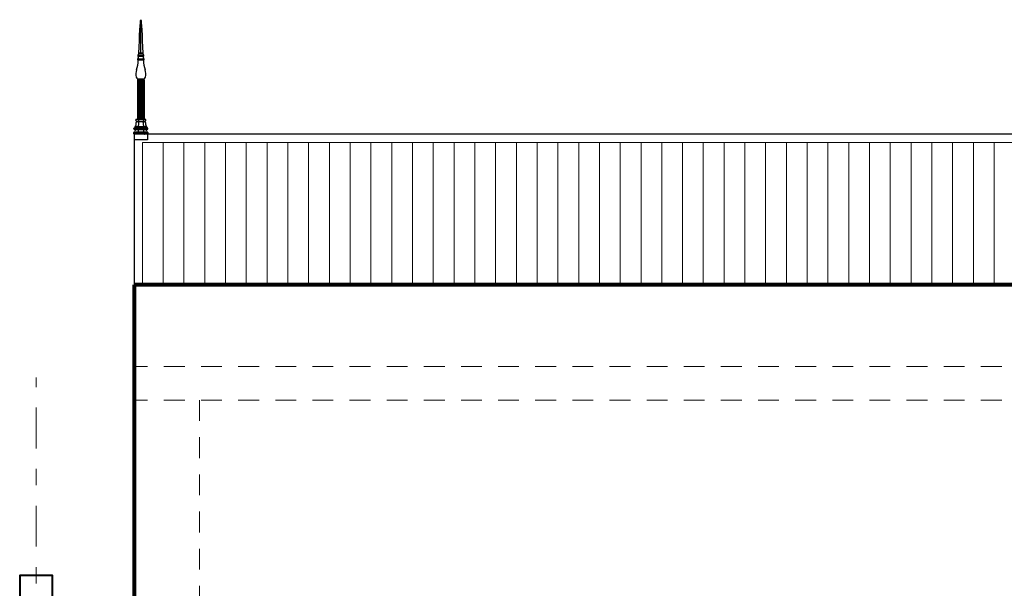
# Model space of a CAD drawing. Units: millimetres. Extents: x 1119.4 to 1171.3, y 270.1 to 301.5.
# Drawn here: x 1131.2 to 1137.2, y 276 to 279.4 of the extents above; entities that cross this region are included whole.
import ezdxf

# ---------------------------------------------------------------- set-up
doc = ezdxf.new("R2010")
doc.units = ezdxf.units.MM
doc.linetypes.add('DASHDOT', pattern=[1, 0.5, -0.25, 0, -0.25])
doc.linetypes.add('TRAZOS2', pattern=[9.524999999999999, 6.349999999999999, -3.174999999999999])
for name, color, linetype, lineweight in [('005', 250, 'Continuous', 5), ('02', 196, 'Continuous', 20), ('03', 116, 'Continuous', 30), ('04', 20, 'Continuous', 40), ('08', 252, 'Continuous', 80), ('ejes', 252, 'DASHDOT', 15), ('seg', 251, 'TRAZOS2', 20)]:
    doc.layers.add(name, color=color, linetype=linetype, lineweight=lineweight)

msp = doc.modelspace()

# ---------------------------------------------------------------- hatches: boundary and pattern name
at = {"layer": '02'}
h = msp.add_hatch(dxfattribs=at)
h.set_pattern_fill('LINE', color=24, scale=0.04, angle=90, style=0)
h.set_pattern_definition([(90, (1131.943868977029, 277.8151396720377), (-0.127, 7.776250346772096e-18), [])])
h.paths.add_polyline_path([(1131.943868977029, 278.6850524880796), (1131.943868977029, 277.8151396720377), (1138.895076804749, 277.8151396720377), (1137.656659254134, 278.6850524880796)])

# ---------------------------------------------------------------- linework, layer by layer
at = {"layer": '005'}
msp.add_line((1131.893868977029, 277.1101314511987), (1131.893868977029, 275.9604183417381), dxfattribs=at)
at = {"layer": '02'}
msp.add_line((1131.893868977029, 277.3151396720376), (1131.893868977029, 277.1101314511987), dxfattribs=at)
at = {"layer": '02', "color": 24}
msp.add_lwpolyline([(1131.943868977029, 277.8151396720377), (1131.943868977029, 278.6850524880796), (1137.656659254134, 278.6850524880796), (1138.895076804749, 277.8151396720377)], dxfattribs=at)
at = {"layer": '03', "color": 30}
for p, q in [((1131.93439003851, 279.2303193354795), (1131.93439003851, 279.4350423244633)), ((1131.94626503851, 279.2303193354795), (1131.92251503851, 279.2303193354795)), ((1131.94626503851, 279.2290693354795), (1131.92251503851, 279.2290693354795)), ((1131.95314003851, 279.1945693254795), (1131.91564003851, 279.1945693254795)), ((1131.95314003851, 279.1895693254795), (1131.91564003851, 279.1895693254795)), ((1131.95126503851, 279.2153193354795), (1131.917515038509, 279.2153193354795)), ((1131.95126503851, 279.2115693354796), (1131.917515038509, 279.2115693354796)), ((1131.95064003851, 279.2190693354795), (1131.91814003851, 279.2190693354795)), ((1131.91814003851, 279.2153193354795), (1131.91814003851, 279.2190693354795)), ((1131.91814003851, 279.2110693404794), (1131.91814003851, 279.2115693354796)), ((1131.95064003851, 279.1870693254796), (1131.91814003851, 279.1870693254796)), ((1131.91814003851, 279.1869843354796), (1131.91814003851, 279.1870693254796)), ((1131.94914010351, 279.2095693254795), (1131.91963997851, 279.2095693254795)), ((1131.95064003851, 279.2153193354795), (1131.95064003851, 279.2190693354795)), ((1131.95064003851, 279.2110693404794), (1131.95064003851, 279.2115693354796)), ((1131.95064003851, 279.1869843354796), (1131.95064003851, 279.1870693254796)), ((1131.91427010351, 279.0674766759923), (1131.91427010351, 278.8250524880793)), ((1131.953137622079, 279.0720694953736), (1131.915637622079, 279.0720694953736)), ((1131.953137622079, 279.0670694953736), (1131.915637622079, 279.0670694953736)), ((1131.915638352769, 279.0720694953736), (1131.953136891388, 279.0720694953736)), ((1131.915638352769, 279.0670090559976), (1131.915638352769, 278.8275524880794)), ((1131.950637622079, 279.0645694953737), (1131.918137622079, 279.0645694953737)), ((1131.918137622079, 279.0644845053737), (1131.918137622079, 279.0645694953737)), ((1131.920255801383, 279.0645694953737), (1131.920255801383, 278.8275524880794)), ((1131.927316243012, 279.0645694953737), (1131.927316243012, 278.8275524880794)), ((1131.93439003851, 279.0645694953737), (1131.93439003851, 278.8250524880793)), ((1131.941459001146, 279.0645694953737), (1131.941459001146, 278.8275524880794)), ((1131.948519442775, 279.0645694953737), (1131.948519442775, 278.8275524880794)), ((1131.950637622079, 279.0644845053737), (1131.950637622079, 279.0645694953737)), ((1131.953136891389, 279.067009055997), (1131.953136891388, 278.8300524880793)), ((1131.95450509351, 279.0674766451915), (1131.95450509351, 278.8250524880793)), ((1131.903243977029, 278.8219274880794), (1131.903243977029, 278.8231774880793)), ((1131.963868977029, 278.8250524880793), (1131.905118977029, 278.8250524880793)), ((1131.958868977028, 278.8100524880794), (1131.909139057029, 278.8100524880794)), ((1131.957618977029, 278.8275524880794), (1131.911368977029, 278.8275524880794)), ((1131.911368977029, 278.8269274880794), (1131.911368977029, 278.8275524880794)), ((1131.956368977029, 278.8125524880794), (1131.912618977029, 278.8125524880794)), ((1131.953243977029, 278.8300524880793), (1131.915743977029, 278.8300524880793)), ((1131.915743977029, 278.8294274880793), (1131.915743977029, 278.8300524880793)), ((1131.918868977029, 278.8231774880793), (1131.918868977029, 278.8219274880794)), ((1131.922929037029, 278.8275524880794), (1131.922694052029, 278.8269274880794)), ((1131.925118977029, 278.8300524880793), (1131.924883992029, 278.8294274880793)), ((1131.943868977029, 278.8300524880793), (1131.944098927029, 278.8294274880793)), ((1131.946054037029, 278.8275524880794), (1131.946289022029, 278.8269274880794)), ((1131.950118977029, 278.8231774880793), (1131.950118977029, 278.8219274880794)), ((1131.953243977029, 278.8294274880793), (1131.953243977029, 278.8300524880793)), ((1131.957618977029, 278.8269274880794), (1131.957618977029, 278.8275524880794)), ((1131.965743977029, 278.8219274880794), (1131.965743977029, 278.8231774880793)), ((1131.891368977029, 278.7688024880794), (1131.891368977029, 278.7700524880794)), ((1131.977616537029, 278.7450524880793), (1131.891368977029, 278.7450524880793)), ((1131.975118977029, 278.7725524880793), (1131.893868977029, 278.7725524880793)), ((1131.975118977029, 278.7475524880792), (1131.893868977029, 278.7475524880792)), ((1131.973243977029, 278.7650524880794), (1131.895118977029, 278.7650524880794)), ((1131.895743977029, 278.7725524880793), (1131.895743977029, 278.7744274880794)), ((1131.895743977029, 278.7644274880794), (1131.895743977029, 278.7650524880794)), ((1131.971368977029, 278.7625524880793), (1131.897618977029, 278.7625524880793)), ((1131.898288992029, 278.7679619980794), (1131.898288992029, 278.7700524880794)), ((1131.969493977029, 278.7775524880793), (1131.898868977029, 278.7775524880793)), ((1131.899493977029, 278.7775524880793), (1131.899493977029, 278.7800524880794)), ((1131.969493977029, 278.7800524880794), (1131.899493977029, 278.7800524880794)), ((1131.903498952029, 278.7679619980794), (1131.903498952029, 278.7700524880794)), ((1131.908718987029, 278.7679619980794), (1131.908718987029, 278.7700524880794)), ((1131.913924062029, 278.7688024880794), (1131.913924062029, 278.7700524880794)), ((1131.915118977029, 278.7725524880793), (1131.915118977029, 278.7744274880794)), ((1131.916993977029, 278.7775524880793), (1131.916993977029, 278.7800524880794)), ((1131.924078942029, 278.7677689730793), (1131.924078942029, 278.7702349830794)), ((1131.934493977029, 278.7677689730793), (1131.934493977029, 278.7702349830794)), ((1131.944903982029, 278.7677689730793), (1131.944903982029, 278.7702349830794)), ((1131.951993977029, 278.7775524880793), (1131.951993977029, 278.7800524880794)), ((1131.953868977029, 278.7725524880793), (1131.953868977029, 278.7744274880794)), ((1131.955059012029, 278.7688024880794), (1131.955059012029, 278.7700524880794)), ((1131.960263937029, 278.7679619980794), (1131.960263937029, 278.7700524880794)), ((1131.965483967029, 278.7679619980794), (1131.965483967029, 278.7700524880794)), ((1131.969493977029, 278.7775524880793), (1131.969493977029, 278.7800524880794)), ((1131.970693932029, 278.7679619980794), (1131.970693932029, 278.7700524880794)), ((1131.973243977029, 278.7725524880793), (1131.973243977029, 278.7744274880794)), ((1131.973243977029, 278.7644274880794), (1131.973243977029, 278.7650524880794)), ((1131.977618977029, 278.7688024880794), (1131.977618977029, 278.7700524880794)), ((1131.977618977029, 278.7375524880794), (1131.891368977029, 278.7375524880794)), ((1131.975118977029, 278.7350524880794), (1131.893868977029, 278.7350524880794)), ((1131.893868977029, 278.7350524880793), (1131.893868977029, 278.7000925134422)), ((1131.975118977029, 278.7000925134423), (1131.893868977029, 278.7000925134423)), ((1131.975118977029, 278.7350524880793), (1131.975118977029, 278.7000925134423))]:
    msp.add_line(p, q, dxfattribs=at)
at = {"layer": '03'}
for p, q in [((1137.672465315303, 278.7350524880796), (1131.893868977029, 278.7350524880795)), ((1131.893868977029, 278.7350524880795), (1131.893868977029, 277.3151396720376))]:
    msp.add_line(p, q, dxfattribs=at)
at = {"layer": '03', "color": 30}
for points in [[(1131.920288962029, 278.8073714830794), (1131.920181232029, 278.8053330980794), (1131.920068932029, 278.8032949830792), (1131.919954032029, 278.8012570930794), (1131.919833942029, 278.7992194730793), (1131.919703177029, 278.7971824230793), (1131.919564017029, 278.7951459880794), (1131.919417992029, 278.7931100080793), (1131.919258992029, 278.7910749780793), (1131.919061697029, 278.7888793180792), (1131.918868977029, 278.7870119830794), (1131.918780172029, 278.7862847880793), (1131.918684042029, 278.7855584680793), (1131.918580892029, 278.7848334080793), (1131.918464012029, 278.7841109830794), (1131.918328512029, 278.7833921430794), (1131.918178977029, 278.7826744830794), (1131.918010212029, 278.7819586180793), (1131.917774007029, 278.7812684980794), (1131.917429462029, 278.7806321680794), (1131.916993977029, 278.7800524880794)], [(1131.918868977029, 278.8231774880793), (1131.918885457029, 278.8233053930794), (1131.918903922029, 278.8234329980794), (1131.918925132029, 278.8235598730794), (1131.918948937029, 278.8236864830794), (1131.918977162029, 278.8238127130794), (1131.919009052029, 278.8239379880794), (1131.919043842029, 278.8240620030793), (1131.919083977029, 278.8241844930794), (1131.919134177029, 278.8243082430794), (1131.919188957029, 278.8244204680793), (1131.919236257029, 278.8245023330793), (1131.919289052029, 278.8245804980794), (1131.919346427029, 278.8246545380794), (1131.919408987029, 278.8247244980794), (1131.919477042029, 278.8247900380794), (1131.919549062029, 278.8248509980793), (1131.919625052029, 278.8249069930794), (1131.919703942029, 278.8249589880794), (1131.919785422029, 278.8250076630794), (1131.919869042028, 278.8250524880793)], [(1131.918868977029, 278.8219274880794), (1131.918995472029, 278.8211626030794), (1131.919128987029, 278.8203989780793), (1131.919269522029, 278.8196369530793), (1131.919419057029, 278.8188764930794), (1131.919581412028, 278.8181182480794), (1131.919759022029, 278.8173634680793), (1131.919956932029, 278.8166134980794), (1131.920178947029, 278.8158699780794), (1131.920456197029, 278.8150905980793), (1131.920743977029, 278.8144274880793), (1131.920915487029, 278.8141106380793), (1131.921108967029, 278.8138069880794), (1131.921327322029, 278.8135213080794), (1131.921574057029, 278.8132595030794), (1131.921852222029, 278.8130294030793), (1131.922158927029, 278.8128400030794), (1131.922490502029, 278.8126989730794), (1131.922839012029, 278.8126054730794), (1131.923195302029, 278.8125566080794), (1131.923554037029, 278.8125524880794)], [(1131.922329062029, 278.8100524880794), (1131.922163352029, 278.8099937430794), (1131.921999012029, 278.8099295030794), (1131.921834827029, 278.8098600380793), (1131.921674002029, 278.8097845080794), (1131.921519277029, 278.8097014980793), (1131.921368977029, 278.8096094880793), (1131.921222342029, 278.8095078630794), (1131.921083942029, 278.8093959780792), (1131.920958517029, 278.8092738330794), (1131.920843922029, 278.8091379930794), (1131.920738637029, 278.8089830380793), (1131.920648917029, 278.8088184730793), (1131.920573082029, 278.8086473430794), (1131.920508992029, 278.8084714880794), (1131.920454672029, 278.8082921980794), (1131.920409047029, 278.8081105030793), (1131.920371052029, 278.8079270530794), (1131.920339012029, 278.8077424980794), (1131.920311542029, 278.8075572930794), (1131.920288962029, 278.8073714830794)], [(1131.922694052029, 278.8269274880794), (1131.922665367029, 278.8268357430794), (1131.922633932029, 278.8267449930794), (1131.922600362029, 278.8266553880794), (1131.922564047029, 278.8265669980793), (1131.922525597029, 278.8264798330794), (1131.922483937029, 278.8263940030794), (1131.922437857029, 278.8263099280794), (1131.922389027029, 278.8262274930794), (1131.922340812029, 278.8261505080793), (1131.922284047029, 278.8260670080793), (1131.922203327029, 278.8259569930793), (1131.922118947029, 278.8258499880793), (1131.922032582029, 278.8257453530794), (1131.921943932029, 278.8256424680794), (1131.921852222029, 278.8255412630793), (1131.921758992029, 278.8254414730794), (1131.921664542029, 278.8253430530793), (1131.921569022029, 278.8252454730793), (1131.921471977029, 278.8251485780794), (1131.921374012029, 278.8250524880793)], [(1131.923554037029, 278.8125524880794), (1131.923522452029, 278.8123728180793), (1131.923489037029, 278.8121934880794), (1131.923452717029, 278.8120147280794), (1131.923413962029, 278.8118364680794), (1131.923373372029, 278.8116587830793), (1131.923328972029, 278.8114819680794), (1131.923279377029, 278.8113064530794), (1131.923223992029, 278.8111325030794), (1131.923155327029, 278.8109528330793), (1131.923084067029, 278.8107944830793), (1131.923034322029, 278.8106987380794), (1131.922978932029, 278.8106060030793), (1131.922916982029, 278.8105173080794), (1131.922848927029, 278.8104330030794), (1131.922774467029, 278.8103536980793), (1131.922694052029, 278.8102804930794), (1131.922608907029, 278.8102136980793), (1131.922519032029, 278.8101535030794), (1131.922425802029, 278.8100996780794), (1131.922329062029, 278.8100524880794)], [(1131.924883992029, 278.8294274880793), (1131.924855457029, 278.8293357430794), (1131.924824027029, 278.8292449930793), (1131.924790457029, 278.8291553880794), (1131.924753987029, 278.8290669980794), (1131.924715537029, 278.8289798330794), (1131.924674032029, 278.8288940030794), (1131.924627952029, 278.8288099280793), (1131.924578972029, 278.8287274930793), (1131.924530752029, 278.8286505080794), (1131.924473992029, 278.8285670080794), (1131.924393577029, 278.8284571430794), (1131.924309042029, 278.8283499880794), (1131.924220082029, 278.8282451980793), (1131.924128987029, 278.8281424680794), (1131.924037282029, 278.8280412630794), (1131.923944052029, 278.8279414730794), (1131.923849447029, 278.8278428630794), (1131.923753927029, 278.8277454730794), (1131.923659322029, 278.8276485780793), (1131.923563957029, 278.8275524880794)], [(1131.944098927029, 278.8294274880793), (1131.944127617029, 278.8293357430794), (1131.944159047029, 278.8292449930793), (1131.944192467029, 278.8291554980793), (1131.944228932029, 278.8290669980794), (1131.944269982029, 278.8289795680794), (1131.944313927029, 278.8288940030794), (1131.944357412029, 278.8288100780794), (1131.944403952029, 278.8287274930793), (1131.944452167029, 278.8286505080794), (1131.944508932029, 278.8285670080794), (1131.944589497029, 278.8284571430794), (1131.944674032029, 278.8283499880794), (1131.944762837029, 278.8282451980793), (1131.944853932029, 278.8281424680794), (1131.944945792029, 278.8280412630794), (1131.945039022029, 278.8279414730794), (1131.945133627029, 278.8278429030794), (1131.945228992029, 278.8277454730794), (1131.945323597029, 278.8276485780793), (1131.945418967029, 278.8275524880794)], [(1131.950118977029, 278.8219274880794), (1131.949990042029, 278.8211625280794), (1131.949853932029, 278.8203989780793), (1131.949713552029, 278.8196369530793), (1131.949564017029, 278.8188764930794), (1131.949401662029, 278.8181182480794), (1131.949224052029, 278.8173634680793), (1131.949025992029, 278.8166134230794), (1131.948803977029, 278.8158699780794), (1131.948529317029, 278.8150908630794), (1131.948243977029, 278.8144274880793), (1131.948069877029, 278.8141104880793), (1131.947873952029, 278.8138069880794), (1131.947655752029, 278.8135213430794), (1131.947409017029, 278.8132595030794), (1131.947130547029, 278.8130292480794), (1131.946823997029, 278.8128400030794), (1131.946495472029, 278.8126992380794), (1131.946148947029, 278.8126054730794), (1131.945790212029, 278.8125564530794), (1131.945429037029, 278.8125524880794)], [(1131.945429037029, 278.8125524880794), (1131.945460622029, 278.8123728180793), (1131.945494042029, 278.8121934880794), (1131.945530357029, 278.8120147280794), (1131.945568962029, 278.8118364680794), (1131.945609547029, 278.8116588580793), (1131.945653952029, 278.8114819680794), (1131.945706137029, 278.8113062630794), (1131.945763967029, 278.8111325030794), (1131.945830192029, 278.8109529480794), (1131.945899007029, 278.8107944830793), (1131.945948752029, 278.8106987380794), (1131.946003987029, 278.8106060030793), (1131.946065937029, 278.8105173080794), (1131.946133992029, 278.8104330030794), (1131.946208607029, 278.8103536980793), (1131.946289022029, 278.8102804930794), (1131.946374167029, 278.8102136980793), (1131.946464042029, 278.8101535030794), (1131.946557272029, 278.8100996780794), (1131.946654012029, 278.8100524880794)], [(1131.946289022029, 278.8269274880794), (1131.946317557029, 278.8268357430794), (1131.946348992029, 278.8267449930794), (1131.946382557029, 278.8266553880794), (1131.946419027029, 278.8265669980793), (1131.946457482029, 278.8264798330794), (1131.946498982029, 278.8263940030794), (1131.946545067029, 278.8263099280794), (1131.946594047029, 278.8262274930794), (1131.946642262028, 278.8261505080793), (1131.946699027029, 278.8260670080793), (1131.946779592029, 278.8259569930793), (1131.946863972028, 278.8258499880793), (1131.946950337029, 278.8257453530794), (1131.947038992029, 278.8256424680794), (1131.947130697029, 278.8255412630793), (1131.947223927029, 278.8254414730794), (1131.947318382029, 278.8253430530793), (1131.947414052029, 278.8252454730793), (1131.947511097029, 278.8251485780794), (1131.947609062029, 278.8250524880793)], [(1131.946654012029, 278.8100524880794), (1131.946819722029, 278.8099937430794), (1131.946984062029, 278.8099295030794), (1131.947148092029, 278.8098600380793), (1131.947308922029, 278.8097845080794), (1131.947463642029, 278.8097014980793), (1131.947613942029, 278.8096094880793), (1131.947760582029, 278.8095078630794), (1131.947898977029, 278.8093959780792), (1131.948024407029, 278.8092738680793), (1131.948138997029, 278.8091379930794), (1131.948244282029, 278.8089830380793), (1131.948334007029, 278.8088184730793), (1131.948409842029, 278.8086473430794), (1131.948473927029, 278.8084714880794), (1131.948528402029, 278.8082922330793), (1131.948574027029, 278.8081105030793), (1131.948612022029, 278.8079270530794), (1131.948644062029, 278.8077424980794), (1131.948671377029, 278.8075572930794), (1131.948693962029, 278.8073714830794)], [(1131.948693962029, 278.8073714830794), (1131.948801687029, 278.8053331330793), (1131.948913992029, 278.8032949830792), (1131.949031332029, 278.8012570530793), (1131.949154012029, 278.7992194730793), (1131.949282337029, 278.7971824630794), (1131.949419057029, 278.7951459880794), (1131.949564932029, 278.7931100430794), (1131.949723927029, 278.7910749780793), (1131.949923817029, 278.7888792380794), (1131.950118977029, 278.7870119830794), (1131.950205342029, 278.7862848280794), (1131.950299032029, 278.7855584680793), (1131.950402027029, 278.7848334080793), (1131.950519062029, 278.7841109830794), (1131.950654562029, 278.7833922180794), (1131.950803947029, 278.7826744830794), (1131.950975147029, 278.7819585030794), (1131.951213947029, 278.7812684980794), (1131.951558342029, 278.7806321680794), (1131.951993977029, 278.7800524880794)], [(1131.950118977029, 278.8231774880793), (1131.950099907029, 278.8233054730794), (1131.950079002029, 278.8234329980794), (1131.950057792029, 278.8235599130794), (1131.950033987029, 278.8236864830794), (1131.950005912029, 278.8238127130794), (1131.949974022029, 278.8239379880794), (1131.949939077029, 278.8240621180794), (1131.949898947028, 278.8241844930794), (1131.949851337029, 278.8243079730794), (1131.949799002029, 278.8244204680793), (1131.949749257029, 278.8245024830794), (1131.949694022029, 278.8245804980794), (1131.949636497029, 278.8246545780794), (1131.949573937029, 278.8247244980794), (1131.949506032029, 278.8247900380794), (1131.949434012029, 278.8248509980793), (1131.949358022029, 278.8249070330794), (1131.949278982029, 278.8249589880794), (1131.949197502029, 278.8250076630794), (1131.949114037029, 278.8250524880793)], [(1131.898288992029, 278.7700524880794), (1131.898299977029, 278.7702210580794), (1131.898314017028, 278.7703894780793), (1131.898332172029, 278.7705577430793), (1131.898353992029, 278.7707254780794), (1131.898378712029, 278.7708924830794), (1131.898408927029, 278.7710584980794), (1131.898444937029, 278.7712231430794), (1131.898489037029, 278.7713859930793), (1131.898547477029, 278.7715505580793), (1131.898614002029, 278.7717004730794), (1131.898674427029, 278.7718121330794), (1131.898744007029, 278.7719189830793), (1131.898825492029, 278.7720201080793), (1131.898913992029, 278.7721144830793), (1131.899006157029, 278.7722024880793), (1131.899103962029, 278.7722839730794), (1131.899206962029, 278.7723589280794), (1131.899313927029, 278.7724284730793), (1131.899425007029, 278.7724930180793), (1131.899538992029, 278.7725524880793)], [(1131.898288992029, 278.7679619980794), (1131.898299522029, 278.7678123830793), (1131.898314017028, 278.7676629980793), (1131.898331717029, 278.7675136530794), (1131.898353992029, 278.7673649980794), (1131.898381157029, 278.7672174030794), (1131.898413962029, 278.7670709980794), (1131.898453022029, 278.7669261930794), (1131.898498952029, 278.7667834830793), (1131.898548392029, 278.7666508080794), (1131.898614002029, 278.7665069930794), (1131.898720817029, 278.7663188930793), (1131.898843952029, 278.7661414680792), (1131.898977927029, 278.7659748430793), (1131.899123952029, 278.7658179830794), (1131.899282492029, 278.7656708880794), (1131.899448967029, 278.7655329880794), (1131.899621542029, 278.7654032130794), (1131.899799002029, 278.7652804930793), (1131.899979667029, 278.7651634980793), (1131.900163992029, 278.7650524880794)], [(1131.903498952029, 278.7700524880794), (1131.903509937029, 278.7702210980793), (1131.903523977029, 278.7703894780793), (1131.903539542029, 278.7705577080794), (1131.903558922029, 278.7707254780794), (1131.903583637029, 278.7708924080794), (1131.903614002029, 278.7710584980794), (1131.903652457029, 278.7712232180794), (1131.903698997029, 278.7713859930793), (1131.903757437029, 278.7715505580793), (1131.903823967029, 278.7717004730794), (1131.903884542029, 278.7718122830794), (1131.903953972029, 278.7719189830793), (1131.904032552029, 278.7720197680793), (1131.904118917029, 278.7721144830793), (1131.904213677029, 278.7722026780793), (1131.904313927029, 278.7722839730794), (1131.904416922029, 278.7723589680794), (1131.904524037029, 278.7724284730793), (1131.904635122029, 278.7724930180793), (1131.904748952029, 278.7725524880793)], [(1131.903498952029, 278.7679619980794), (1131.903506887029, 278.7678124230794), (1131.903518942029, 278.7676629980793), (1131.903536642028, 278.7675136530794), (1131.903558922029, 278.7673649980794), (1131.903586082029, 278.7672174030794), (1131.903619042029, 278.7670709980794), (1131.903657952029, 278.7669263030793), (1131.903704032029, 278.7667834830793), (1131.903756062029, 278.7666505780793), (1131.903823967029, 278.7665069930794), (1131.903928182029, 278.7663192330793), (1131.904049032029, 278.7661414680792), (1131.904185597029, 278.7659746130794), (1131.904334067029, 278.7658179830794), (1131.904492452029, 278.7656708880794), (1131.904658927029, 278.7655329880794), (1131.904831502029, 278.7654032130794), (1131.905008962029, 278.7652804930793), (1131.905189627029, 278.7651634980793), (1131.905373952029, 278.7650524880794)], [(1131.908718987029, 278.7700524880794), (1131.908729972029, 278.7702210980793), (1131.908744007029, 278.7703894780793), (1131.908759572029, 278.7705577080794), (1131.908778952029, 278.7707254780794), (1131.908803672029, 278.7708924080794), (1131.908834037029, 278.7710584980794), (1131.908872487029, 278.7712232180794), (1131.908919027029, 278.7713859930793), (1131.908977467029, 278.7715505580793), (1131.909043997029, 278.7717004730794), (1131.909104572029, 278.7718122830794), (1131.909174002029, 278.7719189830793), (1131.909252587029, 278.7720197680793), (1131.909338947029, 278.7721144830793), (1131.909433707029, 278.7722026780793), (1131.909533957029, 278.7722839730794), (1131.909636952029, 278.7723589280794), (1131.909743917029, 278.7724284730793), (1131.909855002029, 278.7724930530794), (1131.909968987029, 278.7725524880793)], [(1131.908718987029, 278.7679619980794), (1131.908726917029, 278.7678124230794), (1131.908738972029, 278.7676629980793), (1131.908756672029, 278.7675136530794), (1131.908778952029, 278.7673649980794), (1131.908806112029, 278.7672174030794), (1131.908838917029, 278.7670709980794), (1131.908877982029, 278.7669263030793), (1131.908924062029, 278.7667834830793), (1131.908976097029, 278.7666505430793), (1131.909043997029, 278.7665069930794), (1131.909148212029, 278.7663192330793), (1131.909269062029, 278.7661414680792), (1131.909405632029, 278.7659746530794), (1131.909553947029, 278.7658179830794), (1131.909712482029, 278.7656708880794), (1131.909878957029, 278.7655329880794), (1131.910051537029, 278.7654032130794), (1131.910228992029, 278.7652804930793), (1131.910409657029, 278.7651634980793), (1131.910593987029, 278.7650524880794)], [(1131.912929037029, 278.7450524880793), (1131.912824822029, 278.7449447630794), (1131.912723957029, 278.7448329880793), (1131.912624012029, 278.7447177080793), (1131.912528952029, 278.7445989980794), (1131.912441212029, 278.7444763180794), (1131.912358967029, 278.7443499730794), (1131.912283592029, 278.7442199280794), (1131.912214012029, 278.7440864930794), (1131.912153282029, 278.7439625130794), (1131.912089042029, 278.7438114930794), (1131.912001762029, 278.7435711630794), (1131.911928977029, 278.7433259930793), (1131.911868857029, 278.7430775830793), (1131.911818962029, 278.7428269930793), (1131.911777457029, 278.7425751080793), (1131.911744042029, 278.7423220030794), (1131.911718252029, 278.7420677530794), (1131.911699027029, 278.7418129730794), (1131.911686057029, 278.7415586430794), (1131.911679037029, 278.7413024880793), (1131.911678427029, 278.7410407230793), (1131.911683922029, 278.7407789980792), (1131.911695517029, 278.7405175380794), (1131.911713982029, 278.7402564980794), (1131.911739767029, 278.7399959530794), (1131.911773947029, 278.7397364780794), (1131.911818352029, 278.7394786030794), (1131.911874042029, 278.7392229830793), (1131.911947897029, 278.7389575930794), (1131.912028922029, 278.7387239830794), (1131.912087822029, 278.7385868030793), (1131.912154042029, 278.7384529830794), (1131.912227897029, 278.7383231330793), (1131.912308922029, 278.7381974780794), (1131.912398032029, 278.7380765880794), (1131.912494007029, 278.7379610030792), (1131.912596397029, 278.7378509880793), (1131.912703972029, 278.7377465030794), (1131.912814292029, 278.7376468630794), (1131.912929037029, 278.7375524880794)], [(1131.914374042029, 278.7475524880792), (1131.914255332029, 278.7474987780794), (1131.914139057029, 278.7474394980794), (1131.914024617029, 278.7473749880794), (1131.913913992029, 278.7473044930792), (1131.913808707029, 278.7472270580794), (1131.913709067029, 278.7471424830793), (1131.913615532029, 278.7470509330793), (1131.913529012029, 278.7469524730793), (1131.913452567029, 278.7468524530793), (1131.913379017029, 278.7467369830792), (1131.913297537028, 278.7465812280793), (1131.913229027029, 278.7464194830794), (1131.913172567029, 278.7462540780793), (1131.913124042029, 278.7460860030794), (1131.913081167029, 278.7459159080794), (1131.913043937029, 278.7457444730794), (1131.913009602029, 278.7455722780793), (1131.912978932029, 278.7453994730794), (1131.912952537029, 278.7452262080794), (1131.912929037029, 278.7450524880793)], [(1131.913924062029, 278.7700524880794), (1131.913925587029, 278.7702322730794), (1131.913928947029, 278.7704119830794), (1131.913932762029, 278.7705915030793), (1131.913939017028, 278.7707709880793), (1131.913947102028, 278.7709503530793), (1131.913959007029, 278.7711294930793), (1131.913976097029, 278.7713082480793), (1131.913998982029, 278.7714864730793), (1131.914035757029, 278.7716734680794), (1131.914078942028, 278.7718374980793), (1131.914108542029, 278.7719288230794), (1131.914143942029, 278.7720179730794), (1131.914185447029, 278.7721041480794), (1131.914233967029, 278.7721870030792), (1131.914293022029, 278.7722652430793), (1131.914358937029, 278.7723369980794), (1131.914428367029, 278.7724016530793), (1131.914504047029, 278.7724594880793), (1131.914586907029, 278.7725098780794), (1131.914674032029, 278.7725524880793)], [(1131.913924062029, 278.7688024880794), (1131.913932912028, 278.7685134480794), (1131.913944052029, 278.7682244830794), (1131.913954887029, 278.7679357130794), (1131.913968922029, 278.7676469780794), (1131.913988912029, 278.7673582430793), (1131.914013937029, 278.7670700030794), (1131.914044912029, 278.7667825280794), (1131.914083977029, 278.7664959680794), (1131.914139822029, 278.7661920530794), (1131.914204062029, 278.7659309730793), (1131.914245262029, 278.7658083680793), (1131.914293937029, 278.7656884730794), (1131.914351612029, 278.7655723530793), (1131.914419057029, 278.7654619980793), (1131.914495197029, 278.7653593430794), (1131.914584007029, 278.7652669880794), (1131.914688987029, 278.7651886330793), (1131.914804037029, 278.7651264930794), (1131.914924122029, 278.7650809830794), (1131.915048942029, 278.7650524880794)], [(1131.916993977029, 278.7775524880793), (1131.916832237029, 278.7774883630793), (1131.916674002029, 278.7774174880793), (1131.916522022029, 278.7773399730794), (1131.916374012029, 278.7772544830793), (1131.916230427028, 278.7771598030794), (1131.916094017029, 278.7770554730794), (1131.915966602029, 278.7769411830794), (1131.915848957029, 278.7768169780793), (1131.915745962029, 278.7766881180794), (1131.915648917029, 278.7765399930794), (1131.915545002029, 278.7763462830794), (1131.915458942029, 278.7761439880793), (1131.915388297029, 278.7759365080793), (1131.915328942029, 278.7757254780794), (1131.915277517029, 278.7755120830793), (1131.915234032029, 278.7752969730793), (1131.915198937029, 278.7750806380794), (1131.915169027029, 278.7748634680794), (1131.915141867029, 278.7746457280793), (1131.915118977029, 278.7744274880794)], [(1131.915118977029, 278.7650524880794), (1131.915127372029, 278.7648871580793), (1131.915138967029, 278.7647219830794), (1131.915154682029, 278.7645570330794), (1131.915174062029, 278.7643924680793), (1131.915198782029, 278.7642285130794), (1131.915228992029, 278.7640654730794), (1131.915267447029, 278.7639038830794), (1131.915313987029, 278.7637445030792), (1131.915369682029, 278.7635840980794), (1131.915433922029, 278.7634365080794), (1131.915496937029, 278.7633224480794), (1131.915568962029, 278.7632134980794), (1131.915650442029, 278.7631102730794), (1131.915738942029, 278.7630134930794), (1131.915830952029, 278.7629228580794), (1131.915929067029, 278.7628379780793), (1131.916034812029, 278.7627593230794), (1131.916144062029, 278.7626860030792), (1131.916255147029, 278.7626168780794), (1131.916368977029, 278.7625524880793)], [(1131.916368977029, 278.7625524880793), (1131.916606557029, 278.7617946580793), (1131.916829032029, 278.7610319880794), (1131.917038382029, 278.7602650830794), (1131.917228962029, 278.7594934830794), (1131.917397117028, 278.7587168080794), (1131.917539022029, 278.7579349880793), (1131.917648582029, 278.7571480180794), (1131.917723957029, 278.7563569980792), (1131.917761802029, 278.7555582430792), (1131.917754017029, 278.7547689780794), (1131.917700612029, 278.7540171030794), (1131.917604027029, 278.7532694980792), (1131.917468677029, 278.7525281880794), (1131.917299002029, 278.7517939730794), (1131.917097892029, 278.7510674280794), (1131.916869007029, 278.7503490030794), (1131.916614037029, 278.7496388580794), (1131.916338917028, 278.7489364980794), (1131.916049767029, 278.7482408130794), (1131.915743977029, 278.7475524880792)], [(1131.924078942029, 278.7677689730793), (1131.924068412029, 278.7676240130794), (1131.924054067029, 278.7674794730793), (1131.924038657029, 278.7673355480794), (1131.924018972029, 278.7671919980794), (1131.923991657029, 278.7670491780793), (1131.923959007029, 278.7669074980794), (1131.923922382029, 278.7667669680794), (1131.923879047029, 278.7666284930793), (1131.923831902029, 278.7665000530794), (1131.923769032029, 278.7663610030794), (1131.923665272029, 278.7661804180793), (1131.923543967029, 278.7660110080793), (1131.923407857029, 278.7658535730794), (1131.923258932029, 278.7657085030794), (1131.923100852029, 278.7655749480793), (1131.922933922029, 278.7654524980794), (1131.922759207029, 278.7653408030794), (1131.922579002029, 278.7652375030793), (1131.922393302029, 278.7651412580793), (1131.922203942029, 278.7650524880794)], [(1131.924078942029, 278.7702349830794), (1131.924075887029, 278.7703645680793), (1131.924069022029, 278.7704940030794), (1131.924061087029, 278.7706231680794), (1131.924049032029, 278.7707519880794), (1131.924029347029, 278.7708799330794), (1131.924004017029, 278.7710070030794), (1131.923972432029, 278.7711329230793), (1131.923933982029, 278.7712569780792), (1131.923889122029, 278.7713766480792), (1131.923834037029, 278.7714965030793), (1131.923763997029, 278.7716251330794), (1131.923684042029, 278.7717480080794), (1131.923594932029, 278.7718649630792), (1131.923498952029, 278.7719765080793), (1131.923396412029, 278.7720826680793), (1131.923288992029, 278.7721839880794), (1131.923178062029, 278.7722810730794), (1131.923063927029, 278.7723744930794), (1131.922947652029, 278.7724650530794), (1131.922828942029, 278.7725524880793)], [(1131.924078942029, 278.7702349830794), (1131.924082142029, 278.7703645280794), (1131.924089012029, 278.7704940030794), (1131.924099387028, 278.7706232030794), (1131.924114037029, 278.7707519880794), (1131.924133872029, 278.7708800080794), (1131.924159047029, 278.7710070030794), (1131.924188042029, 278.7711328480793), (1131.924224052029, 278.7712569780792), (1131.924268912029, 278.7713766480792), (1131.924323997029, 278.7714965030793), (1131.924393882029, 278.7716249830794), (1131.924473992029, 278.7717480080794), (1131.924565847029, 278.7718653080793), (1131.924663962029, 278.7719765080793), (1131.924764057029, 278.7720825180794), (1131.924869042029, 278.7721839880794), (1131.924979972029, 278.7722810730794), (1131.925093952029, 278.7723744930794), (1131.925210227029, 278.7724650530794), (1131.925328942029, 278.7725524880793)], [(1131.924078942029, 278.7677689730793), (1131.924089622029, 278.7676240530794), (1131.924103962029, 278.7674794730793), (1131.924121817029, 278.7673354330793), (1131.924143942029, 278.7671919980794), (1131.924168812029, 278.7670492530793), (1131.924199027029, 278.7669074980794), (1131.924235647029, 278.7667670780794), (1131.924278982029, 278.7666284930793), (1131.924328727029, 278.7664997480794), (1131.924394032029, 278.7663610030794), (1131.924495197029, 278.7661805680793), (1131.924614067029, 278.7660110080793), (1131.924750022029, 278.7658537630793), (1131.924898947029, 278.7657085030794), (1131.925059772029, 278.7655747580794), (1131.925228992029, 278.7654524980794), (1131.925404012029, 278.7653406480794), (1131.925584067029, 278.7652375030793), (1131.925767172029, 278.7651412930793), (1131.925953942029, 278.7650524880794)], [(1131.934493977029, 278.7677689730793), (1131.934483297029, 278.7676240530794), (1131.934468952029, 278.7674794730793), (1131.934450947029, 278.7673354330793), (1131.934428977029, 278.7671919980794), (1131.934404257029, 278.7670493280793), (1131.934374042029, 278.7669074980794), (1131.934334827029, 278.7667668530794), (1131.934289052029, 278.7666284930793), (1131.934241902029, 278.7665000130794), (1131.934179037029, 278.7663610030794), (1131.934075277029, 278.7661802630794), (1131.933953972029, 278.7660110080793), (1131.933820607029, 278.7658539580793), (1131.933673972029, 278.7657085030794), (1131.933513142029, 278.7655747580794), (1131.933343922029, 278.7654524980794), (1131.933169057029, 278.7653406880794), (1131.932989002029, 278.7652375030793), (1131.932805747029, 278.7651412580793), (1131.932618977029, 278.7650524880794)], [(1131.934493977029, 278.7702349830794), (1131.934490927028, 278.7703645280794), (1131.934484062029, 278.7704940030794), (1131.934473682029, 278.7706232030794), (1131.934459037029, 278.7707519880794), (1131.934439202029, 278.7708800080794), (1131.934414022029, 278.7710070030794), (1131.934385032029, 278.7711328480793), (1131.934349022029, 278.7712569780792), (1131.934304157029, 278.7713764930794), (1131.934248922029, 278.7714965030793), (1131.934176442029, 278.7716253280794), (1131.934094047029, 278.7717480080794), (1131.934004932029, 278.7718649630792), (1131.933908957029, 278.7719765080793), (1131.933806112029, 278.7720828230794), (1131.933698997029, 278.7721839880794), (1131.933590657029, 278.7722808830794), (1131.933478962029, 278.7723744930794), (1131.933362692029, 278.7724650530794), (1131.933243977029, 278.7725524880793)], [(1131.934493977029, 278.7702349830794), (1131.934494587029, 278.7703645280794), (1131.934499012028, 278.7704940030794), (1131.934509392029, 278.7706232030794), (1131.934524037028, 278.7707519880794), (1131.934543877029, 278.7708799330794), (1131.934569052029, 278.7710070030794), (1131.934600637029, 278.7711330380794), (1131.934638937029, 278.7712569780792), (1131.934681202029, 278.7713763780794), (1131.934733997029, 278.7714965030793), (1131.934806632029, 278.7716252880793), (1131.934889027029, 278.7717480080794), (1131.934977987029, 278.7718649630792), (1131.935073967029, 278.7719765080793), (1131.935176502029, 278.7720826680793), (1131.935283927029, 278.7721839880794), (1131.935394857029, 278.7722810730794), (1131.935508992029, 278.7723744930794), (1131.935625267029, 278.7724650530794), (1131.935743977029, 278.7725524880793)], [(1131.934493977029, 278.7677689730793), (1131.934502067029, 278.7676240880794), (1131.934513967029, 278.7674794730793), (1131.934531822029, 278.7673354330793), (1131.934553947029, 278.7671919980794), (1131.934578817029, 278.7670493280793), (1131.934609032029, 278.7669074980794), (1131.934648247029, 278.7667668880794), (1131.934694022029, 278.7666284930793), (1131.934741172029, 278.7665000130794), (1131.934804037029, 278.7663610030794), (1131.934907642029, 278.7661804180793), (1131.935028952029, 278.7660110080793), (1131.935165062029, 278.7658536130793), (1131.935313987029, 278.7657085030794), (1131.935472067029, 278.7655749480793), (1131.935638997028, 278.7654524980794), (1131.935813712029, 278.7653408030794), (1131.935993917029, 278.7652375030793), (1131.936179617029, 278.7651412180793), (1131.936368977029, 278.7650524880794)], [(1131.944903982029, 278.7677689730793), (1131.944893302029, 278.7676240130794), (1131.944878957029, 278.7674794730793), (1131.944863547028, 278.7673355480794), (1131.944844017029, 278.7671919980794), (1131.944816702029, 278.7670491780793), (1131.944784047029, 278.7669074980794), (1131.944747427029, 278.7667670780794), (1131.944703942029, 278.7666284930793), (1131.944654197029, 278.7664997480794), (1131.944589042029, 278.7663610030794), (1131.944487877029, 278.7661805680793), (1131.944369007029, 278.7660110080793), (1131.944232902029, 278.7658535730794), (1131.944083977029, 278.7657085030794), (1131.943926047029, 278.7655751030794), (1131.943758962029, 278.7654524980794), (1131.943581352029, 278.7653404980794), (1131.943399007029, 278.7652375030793), (1131.943215752029, 278.7651412580793), (1131.943028982029, 278.7650524880794)], [(1131.944903982029, 278.7702349830794), (1131.944900932029, 278.7703645280794), (1131.944894062029, 278.7704940030794), (1131.944883687029, 278.7706232830793), (1131.944869042029, 278.7707519880794), (1131.944851797029, 278.7708798580794), (1131.944829062029, 278.7710070030794), (1131.944797477029, 278.7711329230793), (1131.944759022029, 278.7712569780792), (1131.944714162029, 278.7713766480792), (1131.944658927029, 278.7714965030793), (1131.944588887029, 278.7716251330794), (1131.944508932029, 278.7717480080794), (1131.944419972029, 278.7718649630792), (1131.944323997029, 278.7719765080793), (1131.944221302029, 278.7720826680793), (1131.944114037029, 278.7721839880794), (1131.944003102029, 278.7722810730794), (1131.943888967029, 278.7723744930794), (1131.943772697029, 278.7724650930794), (1131.943653982029, 278.7725524880793)], [(1131.944903982029, 278.7702349830794), (1131.944907187029, 278.7703645680793), (1131.944914052029, 278.7704940030794), (1131.944924427029, 278.7706232830793), (1131.944938927029, 278.7707519880794), (1131.944956167029, 278.7708798580794), (1131.944979057029, 278.7710070030794), (1131.945010642029, 278.7711329230793), (1131.945048942029, 278.7712569780792), (1131.945093802029, 278.7713766480792), (1131.945149037029, 278.7714965030793), (1131.945219077029, 278.7716251330794), (1131.945299032029, 278.7717480080794), (1131.945387992029, 278.7718649630792), (1131.945483967029, 278.7719765080793), (1131.945586662029, 278.7720826680793), (1131.945693932029, 278.7721839880794), (1131.945804862029, 278.7722810730794), (1131.945918997029, 278.7723744930794), (1131.946035267029, 278.7724650930794), (1131.946153982029, 278.7725524880793)], [(1131.944903982029, 278.7677689730793), (1131.944914662029, 278.7676240130794), (1131.944929007029, 278.7674794730793), (1131.944944417029, 278.7673355480794), (1131.944963947029, 278.7671919980794), (1131.944991262029, 278.7670491780793), (1131.945023917029, 278.7669074980794), (1131.945060692029, 278.7667669680794), (1131.945104027029, 278.7666284930793), (1131.945151177028, 278.7665000130794), (1131.945214042029, 278.7663610030794), (1131.945317647029, 278.7661804180793), (1131.945438957029, 278.7660110080793), (1131.945575062029, 278.7658535730794), (1131.945723992029, 278.7657085030794), (1131.945881917029, 278.7655751030794), (1131.946049002029, 278.7654524980794), (1131.946226612029, 278.7653404980794), (1131.946408957029, 278.7652375030793), (1131.946592217029, 278.7651412930793), (1131.946778982029, 278.7650524880794)], [(1131.952618977029, 278.7625524880793), (1131.952378807029, 278.7617945830793), (1131.952154042029, 278.7610319880794), (1131.951944692029, 278.7602650430794), (1131.951753957029, 278.7594934830794), (1131.951588402029, 278.7587169230794), (1131.951448937029, 278.7579349880793), (1131.951336937029, 278.7571480180794), (1131.951258962029, 278.7563569980792), (1131.951221272029, 278.7555582430792), (1131.951229057029, 278.7547689780794), (1131.951282462029, 278.7540171030794), (1131.951379047029, 278.7532694980792), (1131.951514242029, 278.7525282280794), (1131.951683922029, 278.7517939730794), (1131.951885032029, 278.7510673880794), (1131.952114067029, 278.7503490030794), (1131.952368887029, 278.7496389730794), (1131.952644002029, 278.7489364980794), (1131.952935597028, 278.7482408130794), (1131.953243977029, 278.7475524880792)], [(1131.951993977029, 278.7775524880793), (1131.952152977029, 278.7774884380793), (1131.952308922029, 278.7774174880793), (1131.952461052029, 278.7773399730794), (1131.952609062029, 278.7772544830793), (1131.952752647029, 278.7771597630793), (1131.952889057029, 278.7770554730794), (1131.953016317029, 278.7769411830794), (1131.953133962029, 278.7768169780793), (1131.953236962029, 278.7766881530794), (1131.953334007029, 278.7765399930794), (1131.953437917029, 278.7763462430794), (1131.953523977029, 278.7761439880793), (1131.953594627029, 278.7759365080793), (1131.953653982029, 278.7757254780794), (1131.953705402029, 278.7755121230792), (1131.953749042029, 278.7752969730793), (1131.953786582029, 278.7750806030793), (1131.953818932029, 278.7748634680794), (1131.953846092029, 278.7746457280793), (1131.953868977029, 278.7744274880794)], [(1131.953868977029, 278.7650524880794), (1131.953857992029, 278.7648871230793), (1131.953843952029, 278.7647219830794), (1131.953828392029, 278.7645570330794), (1131.953809012029, 278.7643924680793), (1131.953784292029, 278.7642285130794), (1131.953753927029, 278.7640654730794), (1131.953715477029, 278.7639038830794), (1131.953668937029, 278.7637445030792), (1131.953613242028, 278.7635840980794), (1131.953549002029, 278.7634365080794), (1131.953485982029, 278.7633224480794), (1131.953413962029, 278.7632134980794), (1131.953332482029, 278.7631102730794), (1131.953243977029, 278.7630134930794), (1131.953151967029, 278.7629228580794), (1131.953054007029, 278.7628379780793), (1131.952948112029, 278.7627591680794), (1131.952839012029, 278.7626860030792), (1131.952730367029, 278.7626169180794), (1131.952618977029, 278.7625524880793)], [(1131.955059012029, 278.7688024880794), (1131.955052757029, 278.7685134480794), (1131.955044057029, 278.7682244830794), (1131.955030477029, 278.7679356730794), (1131.955013997029, 278.7676469780794), (1131.954994007029, 278.7673582430793), (1131.954968987029, 278.7670700030794), (1131.954938007029, 278.7667825280794), (1131.954898947029, 278.7664959680794), (1131.954843102029, 278.7661920930793), (1131.954779012029, 278.7659309730793), (1131.954737662029, 278.7658083680793), (1131.954688987029, 278.7656884730794), (1131.954631462029, 278.7655723530793), (1131.954564017029, 278.7654619980793), (1131.954487572028, 278.7653591530794), (1131.954398917029, 278.7652669880794), (1131.954296837029, 278.7651890180792), (1131.954183922029, 278.7651264930794), (1131.954061392029, 278.7650808330794), (1131.953933982029, 278.7650524880794)], [(1131.955059012029, 278.7700524880794), (1131.955059927029, 278.7702322730794), (1131.955059012029, 278.7704119830794), (1131.955055197029, 278.7705915030793), (1131.955048942028, 278.7707709880793), (1131.955038262029, 278.7709503930794), (1131.955023917028, 278.7711294930793), (1131.955006827029, 278.7713082480793), (1131.954983937029, 278.7714864730793), (1131.954947167029, 278.7716734680794), (1131.954903982029, 278.7718374980793), (1131.954874382029, 278.7719288230794), (1131.954838982029, 278.7720179730794), (1131.954797477029, 278.7721043380794), (1131.954748952029, 278.7721870030792), (1131.954692647029, 278.7722648980794), (1131.954629017029, 278.7723369980794), (1131.954557152029, 278.7724018830794), (1131.954479027029, 278.7724594880793), (1131.954396172029, 278.7725098380794), (1131.954309042029, 278.7725524880793)], [(1131.954609032029, 278.7475524880792), (1131.954730797029, 278.7474985480794), (1131.954849052029, 278.7474394980794), (1131.954960592029, 278.7473751030793), (1131.955068932029, 278.7473044930792), (1131.955174217029, 278.7472270580794), (1131.955274007028, 278.7471424830793), (1131.955367542029, 278.7470509330793), (1131.955454062029, 278.7469524730793), (1131.955530507029, 278.7468524530793), (1131.955604057029, 278.7467369830792), (1131.955685537029, 278.7465812280793), (1131.955754047029, 278.7464194830794), (1131.955810507029, 278.7462540780793), (1131.955859032029, 278.7460860030794), (1131.955901752029, 278.7459159080794), (1131.955938987029, 278.7457444730794), (1131.955973317029, 278.7455722780793), (1131.956003987029, 278.7453994730794), (1131.956030537029, 278.7452261730793), (1131.956054037028, 278.7450524880793)], [(1131.956054037028, 278.7450524880793), (1131.956161002029, 278.7449444580793), (1131.956263997029, 278.7448329880793), (1131.956361197029, 278.7447178630794), (1131.956453972029, 278.7445989980794), (1131.956541707029, 278.7444764680794), (1131.956623952029, 278.7443499730794), (1131.956701927029, 278.7442197030792), (1131.956773947029, 278.7440864930794), (1131.956832082029, 278.7439625930793), (1131.956894032029, 278.7438114930794), (1131.956981312029, 278.7435711630794), (1131.957053947029, 278.7433259930793), (1131.957114067029, 278.7430775830793), (1131.957163962029, 278.7428269930793), (1131.957205467029, 278.7425751080793), (1131.957239037029, 278.7423220030794), (1131.957264822029, 278.7420677930794), (1131.957284047029, 278.7418129730794), (1131.957297017029, 278.7415586430794), (1131.957304037029, 278.7413024880793), (1131.957304647029, 278.7410407230793), (1131.957299002029, 278.7407789980792), (1131.957287407029, 278.7405175780793), (1131.957268942029, 278.7402564980794), (1131.957243157029, 278.7399959530794), (1131.957208977029, 278.7397364780794), (1131.957164722029, 278.7394786030794), (1131.957109032029, 278.7392229830793), (1131.957035027029, 278.7389576330794), (1131.956954002029, 278.7387239830794), (1131.956895252029, 278.7385868030793), (1131.956829032029, 278.7384529830794), (1131.956755177029, 278.7383231330793), (1131.956674002029, 278.7381974780794), (1131.956584737029, 278.7380764380794), (1131.956489067029, 278.7379610030792), (1131.956389427029, 278.7378512930794), (1131.956283987029, 278.7377465030794), (1131.956171227029, 278.7376468230793), (1131.956054037028, 278.7375524880794)], [(1131.960263937029, 278.7679619980794), (1131.960256002029, 278.7678124230794), (1131.960243947029, 278.7676629980793), (1131.960226247029, 278.7675136530794), (1131.960203972029, 278.7673649980794), (1131.960176807029, 278.7672174030794), (1131.960144002029, 278.7670709980794), (1131.960105092029, 278.7669263030793), (1131.960059012029, 278.7667834830793), (1131.960006827029, 278.7666505430793), (1131.959938927029, 278.7665069930794), (1131.959834862029, 278.7663192330793), (1131.959714012029, 278.7661414680792), (1131.959577442029, 278.7659746530794), (1131.959428977029, 278.7658179830794), (1131.959270437029, 278.7656708880794), (1131.959103962029, 278.7655329880794), (1131.958931387029, 278.7654032130794), (1131.958753927029, 278.7652804930793), (1131.958573262028, 278.7651634980793), (1131.958388937029, 278.7650524880794)], [(1131.960263937029, 278.7700524880794), (1131.960252952029, 278.7702210980793), (1131.960239067029, 278.7703894780793), (1131.960223347029, 278.7705577080794), (1131.960203972029, 278.7707254780794), (1131.960179252029, 278.7708924080794), (1131.960149037029, 278.7710584980794), (1131.960110587029, 278.7712232180794), (1131.960064047029, 278.7713859930793), (1131.960005607029, 278.7715505580793), (1131.959938927029, 278.7717004730794), (1131.959878347029, 278.7718122830794), (1131.959808922029, 278.7719189830793), (1131.959730337029, 278.7720197680793), (1131.959643972029, 278.7721144830793), (1131.959549217029, 278.7722026780793), (1131.959448967029, 278.7722839730794), (1131.959345967029, 278.7723589280794), (1131.959239002029, 278.7724284730793), (1131.959127922029, 278.7724930180793), (1131.959013937029, 278.7725524880793)], [(1131.965483967029, 278.7679619980794), (1131.965476032029, 278.7678124230794), (1131.965463982029, 278.7676629980793), (1131.965446282029, 278.7675136530794), (1131.965424002029, 278.7673649980794), (1131.965396842029, 278.7672174030794), (1131.965364037029, 278.7670709980794), (1131.965324972029, 278.7669261930794), (1131.965279042029, 278.7667834830793), (1131.965229452029, 278.7666508080794), (1131.965163992029, 278.7665069930794), (1131.965057332029, 278.7663190430794), (1131.964934042029, 278.7661414680792), (1131.964797477029, 278.7659746530794), (1131.964649007029, 278.7658179830794), (1131.964490317029, 278.7656707380794), (1131.964323997029, 278.7655329880794), (1131.964154317029, 278.7654035530794), (1131.963978992029, 278.7652804930793), (1131.963795887028, 278.7651634580794), (1131.963608967029, 278.7650524880794)], [(1131.965483967029, 278.7700524880794), (1131.965472982029, 278.7702210980793), (1131.965458942029, 278.7703894780793), (1131.965443227029, 278.7705577080794), (1131.965424002029, 278.7707254780794), (1131.965399282029, 278.7708924080794), (1131.965368917029, 278.7710584980794), (1131.965330467029, 278.7712233330793), (1131.965283927029, 278.7713859930793), (1131.965228077029, 278.7715502930794), (1131.965163992029, 278.7717004730794), (1131.965100822029, 278.7718124380793), (1131.965028952029, 278.7719189830793), (1131.964950217029, 278.7720199180794), (1131.964864002029, 278.7721144830793), (1131.964772147029, 278.7722023380794), (1131.964674032029, 278.7722839730794), (1131.964568442029, 278.7723591230794), (1131.964459037029, 278.7724284730793), (1131.964347952029, 278.7724930530794), (1131.964233967029, 278.7725524880793)], [(1131.970693932029, 278.7679619980794), (1131.970685997029, 278.7678124230794), (1131.970673942028, 278.7676629980793), (1131.970656242029, 278.7675136530794), (1131.970633962029, 278.7673649980794), (1131.970606802029, 278.7672174030794), (1131.970573997029, 278.7670709980794), (1131.970535087029, 278.7669263030793), (1131.970489002029, 278.7667834830793), (1131.970436817029, 278.7666505430793), (1131.970368917029, 278.7665069930794), (1131.970264852029, 278.7663192330793), (1131.970144002029, 278.7661414680792), (1131.970007437029, 278.7659746530794), (1131.969858967029, 278.7658179830794), (1131.969700432029, 278.7656708880794), (1131.969533957029, 278.7655329880794), (1131.969361382029, 278.7654032480793), (1131.969183922029, 278.7652804930793), (1131.969003257029, 278.7651634580794), (1131.968818932029, 278.7650524880794)], [(1131.970693932029, 278.7700524880794), (1131.970682942029, 278.7702210980793), (1131.970669057029, 278.7703894780793), (1131.970653342029, 278.7705576280794), (1131.970633962029, 278.7707254780794), (1131.970606802029, 278.7708925230794), (1131.970573997029, 278.7710584980794), (1131.970538137029, 278.7712231430794), (1131.970494042029, 278.7713859930793), (1131.970435597029, 278.7715505580793), (1131.970368917029, 278.7717004730794), (1131.970308492029, 278.7718122830794), (1131.970239067029, 278.7719189830793), (1131.970160332029, 278.7720197680793), (1131.970073967029, 278.7721144830793), (1131.969979207029, 278.7722026780793), (1131.969878957029, 278.7722839730794), (1131.969775962029, 278.7723589280794), (1131.969668997029, 278.7724284730793), (1131.969557912029, 278.7724930530794), (1131.969443932029, 278.7725524880793)], [(1131.914374042029, 278.7350524880794), (1131.914255332029, 278.7351061980794), (1131.914139057029, 278.7351654780794), (1131.914024617029, 278.7352299880794), (1131.913913992029, 278.7353004830794), (1131.913808707029, 278.7353779180794), (1131.913709067029, 278.7354624930792), (1131.913615532029, 278.7355540430793), (1131.913529012029, 278.7356525030793), (1131.913452567029, 278.7357525630794), (1131.913379017029, 278.7358679930793), (1131.913297537028, 278.7360237480793), (1131.913229027029, 278.7361854930793), (1131.913172567029, 278.7363508980794), (1131.913124042029, 278.7365189730793), (1131.913081167029, 278.7366890680794), (1131.913043937029, 278.7368605030794), (1131.913009602029, 278.7370326980792), (1131.912978932029, 278.7372055030794), (1131.912952537029, 278.7373787680793), (1131.912929037029, 278.7375524880794)], [(1131.954609032029, 278.7350524880794), (1131.954730797029, 278.7351064280793), (1131.954849052029, 278.7351654780794), (1131.954960592029, 278.7352298730793), (1131.955068932029, 278.7353004830794), (1131.955174217029, 278.7353779180794), (1131.955274007028, 278.7354624930792), (1131.955367542029, 278.7355540430793), (1131.955454062029, 278.7356525030793), (1131.955530507029, 278.7357525630794), (1131.955604057029, 278.7358679930793), (1131.955685537029, 278.7360237480793), (1131.955754047029, 278.7361854930793), (1131.955810507029, 278.7363508980794), (1131.955859032029, 278.7365189730793), (1131.955901752029, 278.7366890680794), (1131.955938987029, 278.7368605030794), (1131.955973317029, 278.7370326980792), (1131.956003987029, 278.7372055030794), (1131.956030537029, 278.7373788030794), (1131.956054037028, 278.7375524880794)]]:
    msp.add_lwpolyline(points, dxfattribs=at)
for centre, radius, start, end in [((1131.90032509851, 279.2328193354796), 0.02250005, 322.3330080000707, 350.4079900000347), ((1131.92251503851, 279.2296943354795), 0.000625, 90, 270), ((1131.968450098509, 279.2328193354796), 0.02250005, 189.5919950000949, 217.6670069999938), ((1131.94626503851, 279.2296943354795), 0.000625, 270, 90), ((1131.73064003851, 279.1869843354796), 0.1875, 341.8049929998962, 0), ((1131.91564003851, 279.1920693254796), 0.0025, 90, 270), ((1131.91814003851, 279.1945693254795), 0.002500005, 136.6190029999991, 180), ((1131.917515038509, 279.2134443354795), 0.001875, 90, 270), ((1131.91814003851, 279.1895693254795), 0.0025, 180, 270), ((1131.89814003851, 279.2095393404795), 0.0225, 323.91400099983, 0.07732400005813227), ((1131.91963997851, 279.2110693404794), 0.00149994, 180, 270), ((1131.97064003851, 279.2095393404795), 0.0225, 179.9230039999636, 216.0859990001674), ((1131.94914010351, 279.2110693404794), 0.001500015, 270, 0), ((1131.95064003851, 279.1895693254795), 0.0025, 270, 0), ((1132.13814003851, 279.1869843354796), 0.1875, 180, 198.1950070001038), ((1131.95126503851, 279.2134443354795), 0.001875, 270, 90), ((1131.95064003851, 279.1945693254795), 0.0025, 0, 43.38069899999213), ((1131.95314003851, 279.1920693254796), 0.0025, 270, 90), ((1131.99189003851, 279.1011148104795), 0.0875, 161.8049929998962, 191.2700039998875), ((1131.87689003851, 279.1011148104795), 0.0875, 348.7300110000115, 18.1949009998647), ((1131.92737511851, 279.0912658354796), 0.02249995, 198.8020020000117, 238.5579990001886), ((1131.915637622079, 279.0695694953737), 0.0025, 90, 270), ((1131.918137622079, 279.0670694953736), 0.0025, 180, 270), ((1131.950637622079, 279.0670694953736), 0.0025, 270, 0), ((1131.94140007851, 279.0912658354796), 0.02250005, 301.441985999742, 341.1979979999879), ((1131.953137622079, 279.0695694953737), 0.0025, 270, 90), ((1131.863008992029, 278.8042004730794), 0.04375005, 326.498992999824, 4.155950000052616), ((1131.905118977029, 278.8231774880793), 0.001875, 90, 180), ((1131.912618977029, 278.8219274880794), 0.009375, 180, 270), ((1131.909139057029, 278.8075524880794), 0.0025, 90, 184.1549990000483), ((1131.909493977029, 278.8269274880794), 0.001875, 270, 0), ((1131.910118977029, 278.8125524880794), 0.0025, 270, 0), ((1131.913868977029, 278.8294274880793), 0.001875, 270, 0), ((1131.955118977029, 278.8294274880793), 0.001875, 180, 270), ((1131.956368977029, 278.8219274880794), 0.009375, 270, 0), ((1131.958868977028, 278.8125524880794), 0.0025, 180, 270), ((1131.959493977029, 278.8269274880794), 0.001875, 180, 270), ((1131.959844017029, 278.8075524880794), 0.00250001, 355.8439940000179, 90), ((1132.005973927029, 278.8042004730794), 0.04375, 175.8439940000183, 213.501007000176), ((1131.963868977029, 278.8231774880793), 0.001875, 0, 90), ((1131.892929037029, 278.7413024880793), 0.0040625, 112.6200030000938, 247.3800049999572), ((1131.893868977029, 278.7700524880794), 0.0025, 90, 180), ((1131.895118977029, 278.7688024880794), 0.00375, 180, 270), ((1131.893868977029, 278.7450524880793), 0.0025, 90, 180), ((1131.898868977029, 278.7744274880794), 0.003125, 90, 180), ((1131.897618977029, 278.7644274880794), 0.001875, 180, 270), ((1131.891054037029, 278.7555994780794), 0.01, 306.4200130002009, 44.05239899980506), ((1131.977929037029, 278.7555994780794), 0.01, 135.9479979997722, 233.5800020000918), ((1131.970118977029, 278.7744274880794), 0.003125, 0, 90), ((1131.971368977029, 278.7644274880794), 0.001875, 270, 0), ((1131.973868977029, 278.7688024880794), 0.00375, 270, 0), ((1131.975118977029, 278.7700524880794), 0.0025, 0, 90), ((1131.975118977029, 278.7450524880793), 0.0025, 0, 90), ((1131.976054037029, 278.7413024880793), 0.0040625, 292.6199950000426, 67.38009599974566), ((1131.893868977029, 278.7375524880794), 0.0025, 180, 270), ((1131.975118977029, 278.7375524880794), 0.0025, 270, 0)]:
    msp.add_arc(centre, radius, start, end, dxfattribs=at)
msp.add_spline([(1131.922513853657, 279.2303305269461), (1131.93439003851, 279.4350423244617), (1131.946215687549, 279.2303193354795)], degree=3, dxfattribs=at)
at = {"layer": '04'}
msp.add_lwpolyline([(1131.193868977027, 272.0150524880796), (1131.393868977028, 272.0150524880796), (1131.393868977028, 276.0389549271027), (1131.193868977027, 276.0389549271027)], close=True, dxfattribs=at)
at = {"layer": '08'}
msp.add_lwpolyline([(1131.893868977029, 277.8151396720377), (1131.893868977029, 272.0150524880795), (1134.455402114179, 272.0150524880796), (1134.455402114179, 271.8150524880798), (1134.793868977028, 271.8150524880795), (1134.793868977028, 271.6150524880795), (1139.893868977029, 271.6150524880795), (1139.893868977029, 277.8151396720377)], close=True, dxfattribs=at)
at = {"layer": 'ejes', "ltscale": 0.5}
msp.add_line((1131.293868977027, 272.0150524880796), (1131.293868977027, 277.2487049590309), dxfattribs=at)
at = {"layer": 'seg', "ltscale": 0.02}
for p, q in [((1139.693868977029, 277.3151396720373), (1131.893868977029, 277.3151396720376)), ((1139.693868977029, 277.1101314511987), (1131.893868977029, 277.1101314511987)), ((1132.293868977029, 277.1101314511987), (1132.293868977029, 272.0150524880796))]:
    msp.add_line(p, q, dxfattribs=at)

doc.saveas('drawing.dxf')
